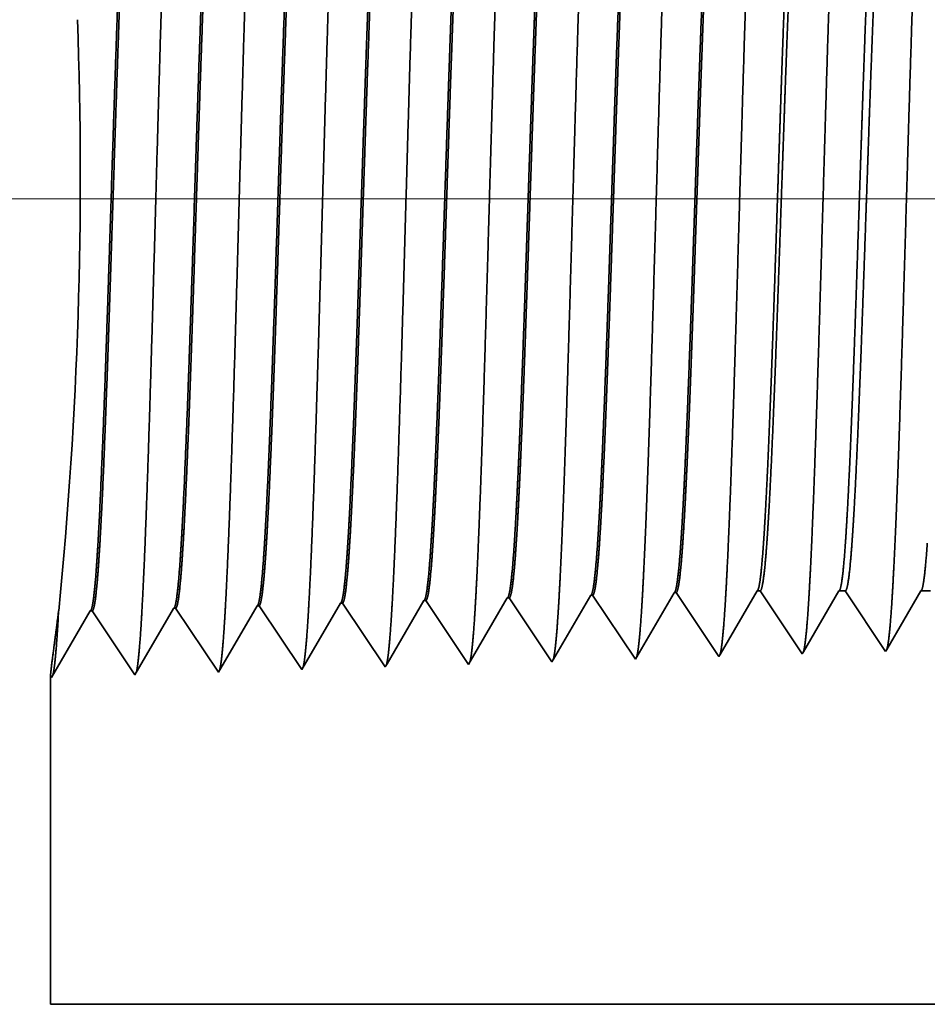
# Model space of a CAD drawing. Extents: x 0 to 10.8, y 0 to 8.2.
# Drawn here: x 1.8 to 2.2, y 1 to 1.5 of the extents above; entities that cross this region are included whole.
import ezdxf

# ---------------------------------------------------------------- set-up
doc = ezdxf.new("R2010")
doc.units = 0
doc.header["$MEASUREMENT"] = 0
doc.layers.get('0').update_dxf_attribs({"lineweight": 13})

# ---------------------------------------------------------------- blocks, each defined once
blk = doc.blocks.new('BLOCK19')
at = {"color": 7, "lineweight": 13, "ltscale": 0.03937}
blk.add_line((-0.016307, 0.94), (-4.093991, 0.94), dxfattribs=at)
blk = doc.blocks.new('BLOCK27')
at = {"color": 7, "lineweight": 5, "ltscale": 0.000226}
for p, q in [((-2.666943, 0.592525), (-2.662394, 0.600337)), ((-2.671493, 0.584714), (-2.666943, 0.592525)), ((-2.676043, 0.576902), (-2.671493, 0.584714)), ((-2.680593, 0.56909), (-2.676043, 0.576902)), ((-2.685143, 0.561278), (-2.680593, 0.56909)), ((-2.689693, 0.553466), (-2.685143, 0.561278)), ((-2.694243, 0.545655), (-2.689693, 0.553466))]:
    blk.add_line(p, q, dxfattribs=at)
at = {"color": 7, "lineweight": 5, "ltscale": 4.1e-05}
for p, q in [((-2.662394, 0.600337), (-2.660739, 0.600389)), ((-2.590965, 0.602569), (-2.58931, 0.602621)), ((-2.94811, 0.591409), (-2.946452, 0.59146)), ((-2.876681, 0.593641), (-2.875024, 0.593692)), ((-2.805251, 0.595873), (-2.803595, 0.595925)), ((-2.733822, 0.598105), (-2.732167, 0.598157)), ((-3.090967, 0.586944), (-3.089308, 0.586996)), ((-3.019538, 0.589176), (-3.017879, 0.589228))]:
    blk.add_line(p, q, dxfattribs=at)
at = {"color": 7, "lineweight": 5, "ltscale": 0.000235}
for p, q in [((-2.660739, 0.600389), (-2.655506, 0.592572)), ((-2.58931, 0.602621), (-2.584077, 0.594804)), ((-2.946452, 0.59146), (-2.94122, 0.583643)), ((-2.875024, 0.593692), (-2.869791, 0.585875)), ((-2.803595, 0.595925), (-2.798363, 0.588108)), ((-2.732167, 0.598157), (-2.726934, 0.59034)), ((-2.655506, 0.592572), (-2.650273, 0.584754)), ((-2.584077, 0.594804), (-2.578844, 0.586986)), ((-2.94122, 0.583643), (-2.935987, 0.575826)), ((-2.869791, 0.585875), (-2.864558, 0.578058)), ((-2.798363, 0.588108), (-2.79313, 0.58029)), ((-2.726934, 0.59034), (-2.721701, 0.582522)), ((-2.721701, 0.582522), (-2.716468, 0.574704)), ((-2.650273, 0.584754), (-2.64504, 0.576937)), ((-2.578844, 0.586986), (-2.573611, 0.579169)), ((-2.935987, 0.575826), (-2.930754, 0.568008)), ((-2.864558, 0.578058), (-2.859325, 0.57024)), ((-2.79313, 0.58029), (-2.787897, 0.572472)), ((-2.716468, 0.574704), (-2.711235, 0.566887)), ((-2.64504, 0.576937), (-2.639807, 0.569119)), ((-2.573611, 0.579169), (-2.568378, 0.571351)), ((-2.930754, 0.568008), (-2.925521, 0.560191)), ((-2.859325, 0.57024), (-2.854092, 0.562423)), ((-2.787897, 0.572472), (-2.782664, 0.564655)), ((-2.711235, 0.566887), (-2.706002, 0.559069)), ((-2.639807, 0.569119), (-2.634574, 0.561301)), ((-2.568378, 0.571351), (-2.563145, 0.563534)), ((-2.925521, 0.560191), (-2.920288, 0.552373)), ((-2.854092, 0.562423), (-2.848859, 0.554605)), ((-2.782664, 0.564655), (-2.777431, 0.556837)), ((-2.777431, 0.556837), (-2.772198, 0.54902)), ((-2.706002, 0.559069), (-2.700769, 0.551252)), ((-2.634574, 0.561301), (-2.629341, 0.553484)), ((-2.563145, 0.563534), (-2.557912, 0.555716)), ((-2.920288, 0.552373), (-2.915055, 0.544555)), ((-2.848859, 0.554605), (-2.843626, 0.546788)), ((-2.772198, 0.54902), (-2.766965, 0.541202)), ((-2.700769, 0.551252), (-2.695536, 0.543434)), ((-2.629341, 0.553484), (-2.624108, 0.545666)), ((-2.557912, 0.555716), (-2.552679, 0.547898)), ((-2.915055, 0.544555), (-2.909822, 0.536738)), ((-2.843626, 0.546788), (-2.838393, 0.53897))]:
    blk.add_line(p, q, dxfattribs=at)
at = {"color": 7, "lineweight": 5, "ltscale": 0.000227}
for p, q in [((-2.595532, 0.594727), (-2.590965, 0.602569)), ((-2.6001, 0.586885), (-2.595532, 0.594727)), ((-2.604667, 0.579043), (-2.6001, 0.586885)), ((-2.609235, 0.571201), (-2.604667, 0.579043)), ((-2.613802, 0.563359), (-2.609235, 0.571201)), ((-2.61837, 0.555517), (-2.613802, 0.563359)), ((-2.622937, 0.547675), (-2.61837, 0.555517))]:
    blk.add_line(p, q, dxfattribs=at)
at = {"color": 7, "lineweight": 5, "ltscale": 0.000225}
for p, q in [((-2.524486, 0.596303), (-2.519965, 0.604065)), ((-2.738351, 0.590331), (-2.733822, 0.598105)), ((-2.529007, 0.588542), (-2.524486, 0.596303)), ((-2.747407, 0.574781), (-2.742879, 0.582556)), ((-2.742879, 0.582556), (-2.738351, 0.590331)), ((-2.533528, 0.58078), (-2.529007, 0.588542)), ((-2.751935, 0.567007), (-2.747407, 0.574781)), ((-2.538048, 0.573018), (-2.533528, 0.58078)), ((-2.756463, 0.559232), (-2.751935, 0.567007)), ((-2.54709, 0.557495), (-2.542569, 0.565256)), ((-2.542569, 0.565256), (-2.538048, 0.573018)), ((-2.760992, 0.551458), (-2.756463, 0.559232)), ((-2.55161, 0.549733), (-2.54709, 0.557495)), ((-2.76552, 0.543683), (-2.760992, 0.551458))]:
    blk.add_line(p, q, dxfattribs=at)
at = {"color": 7, "lineweight": 5, "ltscale": 6.5e-05}
blk.add_line((-2.519965, 0.604065), (-2.517354, 0.604065), dxfattribs=at)
at = {"color": 7, "lineweight": 5, "ltscale": 0.00027}
for p, q in [((-2.517354, 0.604065), (-2.511337, 0.595076)), ((-2.511337, 0.595076), (-2.50532, 0.586087)), ((-2.50532, 0.586087), (-2.499302, 0.577098)), ((-2.499302, 0.577098), (-2.493285, 0.568109)), ((-2.493285, 0.568109), (-2.487268, 0.55912)), ((-2.487268, 0.55912), (-2.48125, 0.550131))]:
    blk.add_line(p, q, dxfattribs=at)
at = {"color": 7, "lineweight": 5, "ltscale": 0.000216}
for p, q in [((-2.454184, 0.596601), (-2.449836, 0.604065)), ((-2.458531, 0.589137), (-2.454184, 0.596601)), ((-2.462878, 0.581674), (-2.458531, 0.589137)), ((-2.471573, 0.566746), (-2.467226, 0.57421)), ((-2.467226, 0.57421), (-2.462878, 0.581674)), ((-2.47592, 0.559282), (-2.471573, 0.566746)), ((-2.480268, 0.551818), (-2.47592, 0.559282))]:
    blk.add_line(p, q, dxfattribs=at)
at = {"color": 7, "lineweight": 5, "ltscale": 0.000135}
blk.add_line((-2.449836, 0.604065), (-2.444432, 0.604065), dxfattribs=at)
at = {"color": 7, "lineweight": 5, "ltscale": 0.000259}
for p, q in [((-2.444432, 0.604065), (-2.438663, 0.595448)), ((-2.438663, 0.595448), (-2.432895, 0.586831)), ((-2.432895, 0.586831), (-2.427127, 0.578214)), ((-2.427127, 0.578214), (-2.421359, 0.569597)), ((-2.421359, 0.569597), (-2.41559, 0.56098)), ((-2.41559, 0.56098), (-2.409822, 0.552363))]:
    blk.add_line(p, q, dxfattribs=at)
at = {"color": 7, "lineweight": 5, "ltscale": 0.000207}
for p, q in [((-2.38388, 0.596902), (-2.379708, 0.604065)), ((-2.388052, 0.589739), (-2.38388, 0.596902)), ((-2.396396, 0.575414), (-2.392224, 0.582577)), ((-2.392224, 0.582577), (-2.388052, 0.589739)), ((-2.400568, 0.568251), (-2.396396, 0.575414)), ((-2.40474, 0.561088), (-2.400568, 0.568251)), ((-2.408912, 0.553925), (-2.40474, 0.561088))]:
    blk.add_line(p, q, dxfattribs=at)
at = {"color": 7, "lineweight": 5, "ltscale": 0.000205}
blk.add_line((-2.379708, 0.604065), (-2.371509, 0.604065), dxfattribs=at)
at = {"color": 7, "lineweight": 5, "ltscale": 0.001646}
for p, q in [((-2.98125, 0.534506), (-2.94811, 0.591409)), ((-2.909822, 0.536738), (-2.876681, 0.593641)), ((-3.124108, 0.530041), (-3.090967, 0.586944)), ((-3.089308, 0.586996), (-3.052679, 0.532274)), ((-3.052679, 0.532274), (-3.019538, 0.589176)), ((-3.017879, 0.589228), (-2.98125, 0.534506))]:
    blk.add_line(p, q, dxfattribs=at)
at = {"color": 7, "lineweight": 5, "ltscale": 0.000224}
for p, q in [((-2.809752, 0.588146), (-2.805251, 0.595873)), ((-2.814253, 0.580418), (-2.809752, 0.588146)), ((-2.818753, 0.572691), (-2.814253, 0.580418)), ((-2.823254, 0.564963), (-2.818753, 0.572691)), ((-2.832256, 0.549508), (-2.827755, 0.557236)), ((-2.827755, 0.557236), (-2.823254, 0.564963)), ((-2.836756, 0.541781), (-2.832256, 0.549508))]:
    blk.add_line(p, q, dxfattribs=at)
at = {"color": 7, "lineweight": 5, "ltscale": 5.3e-05}
blk.add_line((-2.552679, 0.547898), (-2.55161, 0.549733), dxfattribs=at)
at = {"color": 7, "lineweight": 5, "ltscale": 4.9e-05}
blk.add_line((-2.48125, 0.550131), (-2.480268, 0.551818), dxfattribs=at)
at = {"color": 7, "lineweight": 5, "ltscale": 4.5e-05}
blk.add_line((-2.409822, 0.552363), (-2.408912, 0.553925), dxfattribs=at)
at = {"color": 7, "lineweight": 5, "ltscale": 8.1e-05}
blk.add_line((-2.838393, 0.53897), (-2.836756, 0.541781), dxfattribs=at)
at = {"color": 7, "lineweight": 5, "ltscale": 7.2e-05}
blk.add_line((-2.766965, 0.541202), (-2.76552, 0.543683), dxfattribs=at)
at = {"color": 7, "lineweight": 5, "ltscale": 6.4e-05}
blk.add_line((-2.695536, 0.543434), (-2.694243, 0.545655), dxfattribs=at)
at = {"color": 7, "lineweight": 5, "ltscale": 5.8e-05}
blk.add_line((-2.624108, 0.545666), (-2.622937, 0.547675), dxfattribs=at)
at = {"color": 7, "lineweight": 5, "ltscale": 0.007034}
blk.add_line((-3.125, 0.25), (-3.125, 0.531375), dxfattribs=at)
at = {"color": 7, "lineweight": 5, "ltscale": 4e-05}
blk.add_line((-3.125, 0.531375), (-3.124108, 0.530041), dxfattribs=at)
at = {"color": 7, "lineweight": 5, "ltscale": 0.03937}
blk.add_line((-1, 0.25), (-3.125, 0.25), dxfattribs=at)

msp = doc.modelspace()

# ---------------------------------------------------------------- linework, layer by layer
at = {"color": 7, "lineweight": 35, "ltscale": 0.000851}
msp.add_line((1.98752, 1.17517), (2.00466, 1.20459), dxfattribs=at)
at = {"color": 7, "lineweight": 35, "ltscale": 2.2e-05}
for p, q in [((2.00555, 1.20462), (2.00466, 1.20459)), ((2.04417, 1.20582), (2.04327, 1.2058)), ((2.08278, 1.20703), (2.08189, 1.207)), ((1.85109, 1.19979), (1.85019, 1.19976)), ((1.8897, 1.201), (1.88881, 1.20097)), ((1.92832, 1.2022), (1.92742, 1.20218)), ((1.96694, 1.20341), (1.96604, 1.20338)), ((1.81247, 1.19858), (1.81157, 1.19856)), ((1.79318, 1.16851), (1.79366, 1.16779))]:
    msp.add_line(p, q, dxfattribs=at)
at = {"color": 7, "lineweight": 35, "ltscale": 0.00089}
for p, q in [((2.00555, 1.20462), (2.02535, 1.17503)), ((2.04417, 1.20582), (2.06397, 1.17624)), ((2.08278, 1.20703), (2.10259, 1.17745)), ((1.83228, 1.169), (1.85019, 1.19976)), ((1.85109, 1.19979), (1.87089, 1.17021)), ((1.87089, 1.17021), (1.88881, 1.20097)), ((1.8897, 1.201), (1.90951, 1.17141)), ((1.90951, 1.17141), (1.92742, 1.20218)), ((1.92832, 1.2022), (1.94812, 1.17262)), ((1.96694, 1.20341), (1.98674, 1.17383)), ((1.79366, 1.16779), (1.81157, 1.19856)), ((1.81247, 1.19858), (1.83228, 1.169))]:
    msp.add_line(p, q, dxfattribs=at)
at = {"color": 7, "lineweight": 35, "ltscale": 0.000855}
msp.add_line((2.02605, 1.17623), (2.04327, 1.2058), dxfattribs=at)
at = {"color": 7, "lineweight": 35, "ltscale": 0.000859}
msp.add_line((2.0646, 1.17733), (2.08189, 1.207), dxfattribs=at)
at = {"color": 7, "lineweight": 35, "ltscale": 0.00085}
msp.add_line((2.10317, 1.17844), (2.12027, 1.20781), dxfattribs=at)
at = {"color": 7, "lineweight": 35, "ltscale": 3.5e-05}
for p, q in [((2.12027, 1.20781), (2.12168, 1.20781)), ((2.02535, 1.17503), (2.02605, 1.17623))]:
    msp.add_line(p, q, dxfattribs=at)
at = {"color": 7, "lineweight": 35, "ltscale": 0.000877}
msp.add_line((2.12168, 1.20781), (2.1412, 1.17865), dxfattribs=at)
at = {"color": 7, "lineweight": 35, "ltscale": 0.000817}
msp.add_line((2.14174, 1.17957), (2.15819, 1.20781), dxfattribs=at)
at = {"color": 7, "lineweight": 35, "ltscale": 7.3e-05}
msp.add_line((2.15819, 1.20781), (2.16111, 1.20781), dxfattribs=at)
at = {"color": 7, "lineweight": 35, "ltscale": 0.000841}
msp.add_line((2.16111, 1.20781), (2.17982, 1.17986), dxfattribs=at)
at = {"color": 7, "lineweight": 35, "ltscale": 0.000784}
msp.add_line((2.18031, 1.1807), (2.1961, 1.20781), dxfattribs=at)
at = {"color": 7, "lineweight": 35, "ltscale": 0.000111}
msp.add_line((2.1961, 1.20781), (2.20053, 1.20781), dxfattribs=at)
at = {"color": 7, "lineweight": 35, "ltscale": 0.000846}
msp.add_line((1.94901, 1.17414), (1.96604, 1.20338), dxfattribs=at)
at = {"color": 7, "lineweight": 35, "ltscale": 8.5e-05}
msp.add_line((1.79694, 1.19869), (1.79651, 1.1953), dxfattribs=at)
at = {"color": 7, "lineweight": 35, "ltscale": 9.2e-05}
msp.add_line((1.79673, 1.19501), (1.79694, 1.19869), dxfattribs=at)
at = {"color": 7, "lineweight": 35, "ltscale": 3.1e-05}
msp.add_line((2.06397, 1.17624), (2.0646, 1.17733), dxfattribs=at)
at = {"color": 7, "lineweight": 35, "ltscale": 2.9e-05}
msp.add_line((2.10259, 1.17745), (2.10317, 1.17844), dxfattribs=at)
at = {"color": 7, "lineweight": 35, "ltscale": 2.6e-05}
msp.add_line((2.1412, 1.17865), (2.14174, 1.17957), dxfattribs=at)
at = {"color": 7, "lineweight": 35, "ltscale": 2.4e-05}
msp.add_line((2.17982, 1.17986), (2.18031, 1.1807), dxfattribs=at)
at = {"color": 7, "lineweight": 35, "ltscale": 4.4e-05}
msp.add_line((1.94812, 1.17262), (1.94901, 1.17414), dxfattribs=at)
at = {"color": 7, "lineweight": 35, "ltscale": 3.9e-05}
msp.add_line((1.98674, 1.17383), (1.98752, 1.17517), dxfattribs=at)
at = {"color": 7, "lineweight": 35, "ltscale": 0.003803}
msp.add_line((1.79318, 1.16851), (1.79318, 1.01639), dxfattribs=at)
at = {"color": 7, "lineweight": 35, "ltscale": 0.03937}
msp.add_line((1.79318, 1.01639), (2.94201, 1.01639), dxfattribs=at)
for points in [[(1.79696, 1.19869, 0.033833), (1.80566, 1.47238)], [(2.00466, 1.20459, 0.242784), (2.005, 1.20489)], [(2.04327, 1.20579, 0.242783), (2.04361, 1.2061)], [(2.08189, 1.207, 0.242825), (2.08223, 1.20731)], [(2.12027, 1.20781, 0.25127), (2.12061, 1.20811)], [(2.15819, 1.20781, 0.251271), (2.15853, 1.20811)], [(2.1961, 1.20781, 0.251364), (2.19644, 1.20811)], [(1.85019, 1.19976, 0.24343), (1.85052, 1.20006)], [(1.88881, 1.20097, 0.243574), (1.88914, 1.20127)], [(1.92742, 1.20217, 0.243668), (1.92776, 1.20247)], [(1.96604, 1.20338, 0.242833), (1.96638, 1.20368)], [(1.81158, 1.19855, 0.243292), (1.8119, 1.19885)]]:
    msp.add_lwpolyline(points, format="xyb", dxfattribs=at)
for points, knots in [([(1.83535, 1.19607), (1.83678, 1.22073), (1.83805, 1.25577), (1.83922, 1.29338), (1.84136, 1.36848), (1.84346, 1.44484), (1.84448, 1.48009), (1.8461, 1.53208), (1.84796, 1.57367), (1.84862, 1.58603), (1.8495, 1.59858), (1.85043, 1.60559), (1.85063, 1.60684), (1.85084, 1.6078), (1.85105, 1.60844)], [0, 0, 0, 0, 0, 0, 12.66346, 12.66346, 12.66346, 24.386566, 24.386566, 24.386566, 30.203842, 30.203842, 30.203842, 31.844183, 31.844183, 31.844183, 31.844183, 31.844183, 31.844183]), ([(1.87396, 1.19713), (1.8754, 1.22172), (1.87668, 1.25668), (1.87785, 1.29419), (1.87999, 1.36899), (1.88209, 1.445), (1.88311, 1.48003), (1.88473, 1.5317), (1.88659, 1.57297), (1.88725, 1.58524), (1.88813, 1.59758), (1.88905, 1.60446), (1.88926, 1.60568), (1.88946, 1.6066), (1.88966, 1.60723)], [0, 0, 0, 0, 0, 0, 12.623898, 12.623898, 12.623898, 24.275414, 24.275414, 24.275414, 30.062, 30.062, 30.062, 31.65629, 31.65629, 31.65629, 31.65629, 31.65629, 31.65629]), ([(1.91258, 1.19819), (1.91402, 1.22271), (1.9153, 1.2576), (1.91647, 1.29501), (1.91861, 1.3695), (1.92072, 1.44516), (1.92174, 1.47997), (1.92336, 1.53132), (1.92522, 1.57227), (1.92588, 1.58444), (1.92676, 1.5966), (1.92768, 1.60333), (1.92788, 1.60451), (1.92808, 1.6054), (1.92827, 1.60602)], [0, 0, 0, 0, 0, 0, 12.584305, 12.584305, 12.584305, 24.164243, 24.164243, 24.164243, 29.920079, 29.920079, 29.920079, 31.470485, 31.470485, 31.470485, 31.470485, 31.470485, 31.470485]), ([(1.9512, 1.19925), (1.95264, 1.2237), (1.95392, 1.25852), (1.9551, 1.29582), (1.95724, 1.37), (1.95935, 1.44533), (1.96037, 1.47992), (1.96199, 1.53094), (1.96386, 1.57157), (1.96451, 1.58364), (1.96539, 1.59561), (1.96631, 1.60221), (1.9665, 1.60334), (1.96669, 1.60421), (1.96689, 1.60481)], [0, 0, 0, 0, 0, 0, 12.54462, 12.54462, 12.54462, 24.052898, 24.052898, 24.052898, 29.777979, 29.777979, 29.777979, 31.284582, 31.284582, 31.284582, 31.284582, 31.284582, 31.284582]), ([(1.98981, 1.2003), (1.99086, 1.21801), (1.99183, 1.24118), (1.99273, 1.26681), (1.99478, 1.33122), (1.99669, 1.40004), (1.99779, 1.43924), (1.99955, 1.49918), (2.00153, 1.55055), (2.00226, 1.56693), (2.00333, 1.58623), (2.00449, 1.59803), (2.00482, 1.60068), (2.00516, 1.60255), (2.0055, 1.6036)], [0, 0, 0, 0, 0, 0, 9.081335, 9.081335, 9.081335, 21.825478, 21.825478, 21.825478, 28.485025, 28.485025, 28.485025, 31.112897, 31.112897, 31.112897, 31.112897, 31.112897, 31.112897]), ([(2.02843, 1.20136), (2.02948, 1.21903), (2.03045, 1.24218), (2.03136, 1.26777), (2.03341, 1.33194), (2.03532, 1.40047), (2.03642, 1.43943), (2.03818, 1.499), (2.04016, 1.55002), (2.04089, 1.56627), (2.04196, 1.58532), (2.04311, 1.59694), (2.04344, 1.59952), (2.04378, 1.60135), (2.04412, 1.60238)], [0, 0, 0, 0, 0, 0, 9.060385, 9.060385, 9.060385, 21.729005, 21.729005, 21.729005, 28.349367, 28.349367, 28.349367, 30.927443, 30.927443, 30.927443, 30.927443, 30.927443, 30.927443]), ([(2.06704, 1.20242), (2.0681, 1.22006), (2.06908, 1.24318), (2.06998, 1.26873), (2.07203, 1.33267), (2.07395, 1.40091), (2.07505, 1.43962), (2.07681, 1.49883), (2.0788, 1.54948), (2.07952, 1.56561), (2.08059, 1.58442), (2.08174, 1.59584), (2.08207, 1.59837), (2.0824, 1.60015), (2.08273, 1.60117)], [0, 0, 0, 0, 0, 0, 9.039376, 9.039376, 9.039376, 21.632404, 21.632404, 21.632404, 28.213548, 28.213548, 28.213548, 30.74196, 30.74196, 30.74196, 30.74196, 30.74196, 30.74196]), ([(2.10566, 1.20348), (2.10672, 1.22108), (2.1077, 1.24417), (2.10861, 1.26969), (2.11066, 1.33339), (2.11258, 1.40134), (2.11368, 1.43981), (2.11544, 1.49866), (2.11743, 1.54894), (2.11816, 1.56496), (2.11922, 1.58351), (2.12037, 1.59475), (2.12069, 1.59721), (2.12101, 1.59896), (2.12134, 1.59996)], [0, 0, 0, 0, 0, 0, 9.018279, 9.018279, 9.018279, 21.535638, 21.535638, 21.535638, 28.077538, 28.077538, 28.077538, 30.55643, 30.55643, 30.55643, 30.55643, 30.55643, 30.55643]), ([(2.14428, 1.20454), (2.14534, 1.22211), (2.14632, 1.24517), (2.14723, 1.27065), (2.14929, 1.33411), (2.15121, 1.40177), (2.15231, 1.44), (2.15407, 1.49848), (2.15606, 1.5484), (2.15679, 1.56429), (2.15785, 1.5826), (2.15899, 1.59366), (2.15931, 1.59605), (2.15963, 1.59776), (2.15996, 1.59875)], [0, 0, 0, 0, 0, 0, 8.99716, 8.99716, 8.99716, 21.438828, 21.438828, 21.438828, 27.941444, 27.941444, 27.941444, 30.370918, 30.370918, 30.370918, 30.370918, 30.370918, 30.370918]), ([(2.18289, 1.2056), (2.18396, 1.22313), (2.18495, 1.24616), (2.18586, 1.27161), (2.18792, 1.33483), (2.18984, 1.4022), (2.19094, 1.44018), (2.1927, 1.49831), (2.19469, 1.54786), (2.19542, 1.56363), (2.19648, 1.5817), (2.19762, 1.59256), (2.19793, 1.5949), (2.19825, 1.59657), (2.19857, 1.59754)], [0, 0, 0, 0, 0, 0, 8.975994, 8.975994, 8.975994, 21.34191, 21.34191, 21.34191, 27.805206, 27.805206, 27.805206, 30.18539, 30.18539, 30.18539, 30.18539, 30.18539, 30.18539]), ([(1.83088, 1.57969), (1.83033, 1.57971), (1.82977, 1.57779), (1.82922, 1.57393), (1.82768, 1.55795), (1.82622, 1.53016), (1.8253, 1.50831), (1.82321, 1.45235), (1.82122, 1.38923), (1.82004, 1.3517), (1.81832, 1.2994), (1.81649, 1.25566), (1.81589, 1.24271), (1.81528, 1.23136), (1.81465, 1.22201)], [0, 0, 0, 0, 0, 0, 6.134011, 6.134011, 6.134011, 17.347196, 17.347196, 17.347196, 32.694831, 32.694831, 32.694831, 39.982822, 39.982822, 39.982822, 39.982822, 39.982822, 39.982822]), ([(1.83148, 1.57945), (1.83093, 1.57863), (1.83038, 1.57594), (1.82984, 1.57139), (1.8286, 1.55693), (1.82741, 1.53498), (1.82673, 1.52027), (1.82459, 1.46765), (1.82257, 1.40407), (1.82115, 1.35795), (1.81924, 1.2989), (1.8172, 1.2516), (1.81666, 1.24034), (1.81611, 1.2304), (1.81554, 1.22204)], [0, 0, 0, 0, 0, 0, 6.019107, 6.019107, 6.019107, 14.092751, 14.092751, 14.092751, 32.717739, 32.717739, 32.717739, 39.211874, 39.211874, 39.211874, 39.211874, 39.211874, 39.211874]), ([(1.8695, 1.57849), (1.86894, 1.5785), (1.86839, 1.57658), (1.86783, 1.57272), (1.86628, 1.55673), (1.86482, 1.52894), (1.8639, 1.50706), (1.8618, 1.45121), (1.8598, 1.3883), (1.85862, 1.35083), (1.8569, 1.29911), (1.85508, 1.25597), (1.85449, 1.24332), (1.85388, 1.23223), (1.85326, 1.22306)], [0, 0, 0, 0, 0, 0, 6.13559, 6.13559, 6.13559, 17.359492, 17.359492, 17.359492, 32.661912, 32.661912, 32.661912, 39.823713, 39.823713, 39.823713, 39.823713, 39.823713, 39.823713]), ([(1.87009, 1.57824), (1.86954, 1.57742), (1.86899, 1.57473), (1.86845, 1.57017), (1.8672, 1.5557), (1.86601, 1.53374), (1.86533, 1.51903), (1.86407, 1.48814), (1.86285, 1.45349), (1.86226, 1.43611), (1.86084, 1.39277), (1.85943, 1.34891), (1.85858, 1.32306), (1.85722, 1.2847), (1.85579, 1.25207), (1.85526, 1.24105), (1.85472, 1.23131), (1.85416, 1.2231)], [0, 0, 0, 0, 0, 0, 6.020888, 6.020888, 6.020888, 14.10162, 14.10162, 14.10162, 21.702954, 21.702954, 21.702954, 32.740437, 32.740437, 32.740437, 39.13357, 39.13357, 39.13357, 39.13357, 39.13357, 39.13357]), ([(1.90812, 1.57728), (1.90756, 1.5773), (1.907, 1.57537), (1.90644, 1.57151), (1.90489, 1.55552), (1.90342, 1.52771), (1.90249, 1.50581), (1.90094, 1.46467), (1.89945, 1.41972), (1.89881, 1.40009), (1.89728, 1.35275), (1.89572, 1.30691), (1.89479, 1.28137), (1.89364, 1.25417), (1.89244, 1.23299), (1.89226, 1.22986), (1.89207, 1.2269), (1.89188, 1.22412)], [0, 0, 0, 0, 0, 0, 6.137321, 6.137321, 6.137321, 17.372311, 17.372311, 17.372311, 25.696207, 25.696207, 25.696207, 37.585023, 37.585023, 37.585023, 39.76341, 39.76341, 39.76341, 39.76341, 39.76341, 39.76341]), ([(1.90871, 1.57703), (1.90816, 1.57621), (1.90761, 1.57351), (1.90706, 1.56895), (1.90581, 1.55448), (1.90461, 1.53251), (1.90393, 1.51778), (1.90266, 1.48691), (1.90144, 1.4523), (1.90085, 1.43496), (1.89943, 1.39183), (1.89802, 1.34821), (1.89716, 1.32257), (1.89581, 1.2847), (1.89439, 1.25253), (1.89386, 1.24175), (1.89332, 1.23221), (1.89278, 1.22416)], [0, 0, 0, 0, 0, 0, 6.022752, 6.022752, 6.022752, 14.110841, 14.110841, 14.110841, 21.705298, 21.705298, 21.705298, 32.69645, 32.69645, 32.69645, 38.987963, 38.987963, 38.987963, 38.987963, 38.987963, 38.987963]), ([(1.94673, 1.57607), (1.94617, 1.57609), (1.94561, 1.57417), (1.94505, 1.5703), (1.94349, 1.5543), (1.94202, 1.52648), (1.94109, 1.50456), (1.93953, 1.46343), (1.93803, 1.41854), (1.93739, 1.39892), (1.93585, 1.35186), (1.9343, 1.30637), (1.93336, 1.28111), (1.93223, 1.25439), (1.93104, 1.23363), (1.93086, 1.23066), (1.93068, 1.22784), (1.9305, 1.22518)], [0, 0, 0, 0, 0, 0, 6.139149, 6.139149, 6.139149, 17.385586, 17.385586, 17.385586, 25.704435, 25.704435, 25.704435, 37.526491, 37.526491, 37.526491, 39.613946, 39.613946, 39.613946, 39.613946, 39.613946, 39.613946]), ([(1.94732, 1.57582), (1.94677, 1.575), (1.94622, 1.5723), (1.94567, 1.56773), (1.94441, 1.55325), (1.94321, 1.53127), (1.94253, 1.51654), (1.94125, 1.48568), (1.94003, 1.45111), (1.93944, 1.43381), (1.93802, 1.39087), (1.9366, 1.3475), (1.93575, 1.32209), (1.9344, 1.28471), (1.93298, 1.253), (1.93246, 1.24246), (1.93193, 1.23312), (1.93139, 1.22522)], [0, 0, 0, 0, 0, 0, 6.024789, 6.024789, 6.024789, 14.120523, 14.120523, 14.120523, 21.708391, 21.708391, 21.708391, 32.655709, 32.655709, 32.655709, 38.846003, 38.846003, 38.846003, 38.846003, 38.846003, 38.846003]), ([(1.98535, 1.57487), (1.98479, 1.57488), (1.98422, 1.57296), (1.98366, 1.56909), (1.9821, 1.55309), (1.98062, 1.52526), (1.97968, 1.50331), (1.97812, 1.4622), (1.97661, 1.41736), (1.97597, 1.39776), (1.97428, 1.34638), (1.97257, 1.29698), (1.97146, 1.26811), (1.97031, 1.24365), (1.96911, 1.22624)], [0, 0, 0, 0, 0, 0, 6.141141, 6.141141, 6.141141, 17.399419, 17.399419, 17.399419, 25.715031, 25.715031, 25.715031, 39.440687, 39.440687, 39.440687, 39.440687, 39.440687, 39.440687]), ([(1.98593, 1.57461), (1.98538, 1.57379), (1.98483, 1.57108), (1.98428, 1.56652), (1.98329, 1.55515), (1.98233, 1.53917), (1.98191, 1.53123), (1.98094, 1.51104), (1.97999, 1.48757), (1.97949, 1.47412), (1.97868, 1.45159), (1.97789, 1.42857), (1.97759, 1.41965), (1.97697, 1.40083), (1.97634, 1.38186), (1.97603, 1.37236), (1.9754, 1.35361), (1.97477, 1.33525), (1.97445, 1.32596), (1.97356, 1.30089), (1.97262, 1.27672), (1.97199, 1.26187), (1.97121, 1.24587), (1.97044, 1.23287), (1.9703, 1.23057), (1.97015, 1.22837), (1.97001, 1.22628)], [0, 0, 0, 0, 0, 0, 6.02691, 6.02691, 6.02691, 11.085329, 11.085329, 11.085329, 17.187871, 17.187871, 17.187871, 21.234568, 21.234568, 21.234568, 25.303575, 25.303575, 25.303575, 29.319686, 29.319686, 29.319686, 36.583488, 36.583488, 36.583488, 38.22821, 38.22821, 38.22821, 38.22821, 38.22821, 38.22821]), ([(2.02396, 1.57366), (2.0234, 1.57368), (2.02284, 1.57175), (2.02228, 1.56789), (2.02127, 1.55762), (2.0203, 1.5425), (2.01988, 1.5351), (2.01894, 1.5165), (2.01801, 1.49447), (2.01753, 1.48195), (2.01671, 1.45995), (2.01593, 1.43745), (2.01566, 1.42962), (2.01501, 1.41046), (2.01436, 1.39103), (2.01404, 1.3814), (2.0134, 1.36193), (2.01274, 1.34279), (2.01247, 1.33471), (2.01154, 1.30853), (2.01057, 1.28317), (2.00992, 1.26749), (2.00909, 1.24983), (2.00826, 1.23553), (2.00809, 1.23263), (2.00791, 1.22989), (2.00773, 1.2273)], [0, 0, 0, 0, 0, 0, 6.143234, 6.143234, 6.143234, 11.160599, 11.160599, 11.160599, 16.963785, 16.963785, 16.963785, 21.189548, 21.189548, 21.189548, 25.324093, 25.324093, 25.324093, 29.584188, 29.584188, 29.584188, 37.08508, 37.08508, 37.08508, 39.129325, 39.129325, 39.129325, 39.129325, 39.129325, 39.129325]), ([(2.02455, 1.57341), (2.02399, 1.57258), (2.02344, 1.56987), (2.02289, 1.5653), (2.02189, 1.55393), (2.02093, 1.53795), (2.02051, 1.53), (2.01954, 1.50978), (2.01858, 1.48628), (2.01807, 1.4728), (2.01726, 1.45034), (2.01648, 1.4274), (2.01617, 1.41833), (2.01555, 1.39967), (2.01492, 1.38087), (2.01461, 1.37144), (2.01398, 1.35288), (2.01336, 1.33472), (2.01303, 1.32529), (2.01214, 1.30048), (2.0112, 1.27661), (2.01057, 1.26195), (2.0098, 1.2463), (2.00904, 1.23358), (2.0089, 1.23141), (2.00876, 1.22933), (2.00863, 1.22734)], [0, 0, 0, 0, 0, 0, 6.029191, 6.029191, 6.029191, 11.087743, 11.087743, 11.087743, 17.211688, 17.211688, 17.211688, 21.22181, 21.22181, 21.22181, 25.274268, 25.274268, 25.274268, 29.247752, 29.247752, 29.247752, 36.470067, 36.470067, 36.470067, 38.037128, 38.037128, 38.037128, 38.037128, 38.037128, 38.037128]), ([(2.06258, 1.57245), (2.06201, 1.57247), (2.06145, 1.57054), (2.06089, 1.56668), (2.05988, 1.55642), (2.0589, 1.5413), (2.05848, 1.5339), (2.05754, 1.51527), (2.05661, 1.49322), (2.05612, 1.48069), (2.0553, 1.45872), (2.05451, 1.43627), (2.05424, 1.4285), (2.0536, 1.40945), (2.05295, 1.39013), (2.05263, 1.38056), (2.05198, 1.36124), (2.05133, 1.34227), (2.05105, 1.33418), (2.05013, 1.30824), (2.04916, 1.28312), (2.04851, 1.26762), (2.04769, 1.25029), (2.04686, 1.23628), (2.04669, 1.23349), (2.04652, 1.23085), (2.04635, 1.22836)], [0, 0, 0, 0, 0, 0, 6.145478, 6.145478, 6.145478, 11.164844, 11.164844, 11.164844, 16.981473, 16.981473, 16.981473, 21.194055, 21.194055, 21.194055, 25.312632, 25.312632, 25.312632, 29.545825, 29.545825, 29.545825, 37.004526, 37.004526, 37.004526, 38.980494, 38.980494, 38.980494, 38.980494, 38.980494, 38.980494]), ([(2.06316, 1.5722), (2.0626, 1.57137), (2.06205, 1.56866), (2.06149, 1.56408), (2.0605, 1.55271), (2.05953, 1.53673), (2.05911, 1.52878), (2.05813, 1.50852), (2.05717, 1.48498), (2.05666, 1.47146), (2.05585, 1.44906), (2.05506, 1.42617), (2.05475, 1.41704), (2.05413, 1.39852), (2.0535, 1.37987), (2.05319, 1.3705), (2.05257, 1.35214), (2.05194, 1.33418), (2.05161, 1.32461), (2.05059, 1.29671), (2.04952, 1.27003), (2.04876, 1.25326), (2.04801, 1.2394), (2.04724, 1.2284)], [0, 0, 0, 0, 0, 0, 6.031632, 6.031632, 6.031632, 11.090408, 11.090408, 11.090408, 17.237193, 17.237193, 17.237193, 21.219078, 21.219078, 21.219078, 25.255032, 25.255032, 25.255032, 29.186382, 29.186382, 29.186382, 37.892164, 37.892164, 37.892164, 37.892164, 37.892164, 37.892164]), ([(2.1012, 1.57125), (2.10063, 1.57126), (2.10006, 1.56934), (2.0995, 1.56547), (2.09848, 1.55521), (2.09751, 1.54009), (2.09709, 1.5327), (2.09614, 1.51405), (2.0952, 1.49197), (2.09471, 1.47942), (2.09389, 1.4575), (2.0931, 1.4351), (2.09283, 1.42737), (2.09218, 1.40842), (2.09154, 1.38922), (2.09122, 1.37972), (2.09057, 1.36056), (2.08992, 1.34175), (2.08963, 1.33362), (2.08871, 1.30793), (2.08775, 1.28306), (2.0871, 1.26774), (2.08628, 1.25076), (2.08546, 1.23702), (2.0853, 1.23434), (2.08513, 1.23181), (2.08496, 1.22942)], [0, 0, 0, 0, 0, 0, 6.14788, 6.14788, 6.14788, 11.16931, 11.16931, 11.16931, 17.000593, 17.000593, 17.000593, 21.196581, 21.196581, 21.196581, 25.299251, 25.299251, 25.299251, 29.502408, 29.502408, 29.502408, 36.919172, 36.919172, 36.919172, 38.82569, 38.82569, 38.82569, 38.82569, 38.82569, 38.82569]), ([(2.10178, 1.57099), (2.10122, 1.57015), (2.10066, 1.56744), (2.1001, 1.56287), (2.0991, 1.5515), (2.09814, 1.53552), (2.09771, 1.52755), (2.09672, 1.50725), (2.09576, 1.48367), (2.09525, 1.47012), (2.09443, 1.44782), (2.09364, 1.42502), (2.09333, 1.41567), (2.0927, 1.39732), (2.09208, 1.37886), (2.09177, 1.36956), (2.09115, 1.3514), (2.09053, 1.33363), (2.09018, 1.32393), (2.08918, 1.29649), (2.08811, 1.27028), (2.08736, 1.25386), (2.08662, 1.24027), (2.08586, 1.22946)], [0, 0, 0, 0, 0, 0, 6.03421, 6.03421, 6.03421, 11.093178, 11.093178, 11.093178, 17.263615, 17.263615, 17.263615, 21.201012, 21.201012, 21.201012, 25.220384, 25.220384, 25.220384, 29.110663, 29.110663, 29.110663, 37.693363, 37.693363, 37.693363, 37.693363, 37.693363, 37.693363]), ([(2.13277, 1.4765), (2.13239, 1.46645), (2.13201, 1.45607), (2.13163, 1.44514), (2.13109, 1.42939), (2.13055, 1.41326), (2.13036, 1.40773), (2.13008, 1.39931), (2.1298, 1.3908), (2.1297, 1.38792), (2.12876, 1.3597), (2.12783, 1.33164), (2.12698, 1.30744), (2.12574, 1.27549), (2.12444, 1.24909), (2.12406, 1.24203), (2.12368, 1.23565), (2.12329, 1.23003)], [0, 0, 0, 0, 0, 0, 4.620214, 4.620214, 4.620214, 6.990677, 6.990677, 6.990677, 8.194246, 8.194246, 8.194246, 18.813875, 18.813875, 18.813875, 23.094004, 23.094004, 23.094004, 23.094004, 23.094004, 23.094004]), ([(2.13468, 1.4765), (2.13428, 1.46646), (2.13389, 1.4561), (2.13349, 1.44513), (2.13293, 1.42941), (2.13237, 1.41329), (2.13218, 1.40777), (2.13188, 1.39935), (2.13159, 1.39084), (2.13149, 1.38797), (2.13052, 1.35975), (2.12954, 1.3317), (2.12866, 1.30751), (2.12737, 1.27555), (2.12602, 1.24914), (2.12563, 1.24208), (2.12523, 1.23569), (2.12482, 1.23007)], [0, 0, 0, 0, 0, 0, 4.604206, 4.604206, 4.604206, 6.968459, 6.968459, 6.968459, 8.169147, 8.169147, 8.169147, 18.763282, 18.763282, 18.763282, 23.031333, 23.031333, 23.031333, 23.031333, 23.031333, 23.031333]), ([(2.17068, 1.4765), (2.1703, 1.46644), (2.16993, 1.45606), (2.16954, 1.44515), (2.169, 1.42939), (2.16846, 1.41325), (2.16827, 1.40772), (2.16799, 1.3993), (2.16771, 1.39079), (2.16762, 1.38791), (2.16668, 1.35969), (2.16574, 1.33164), (2.16489, 1.30744), (2.16366, 1.27549), (2.16236, 1.24908), (2.16198, 1.24203), (2.16159, 1.23565), (2.1612, 1.23003)], [0, 0, 0, 0, 0, 0, 4.611424, 4.611424, 4.611424, 6.976395, 6.976395, 6.976395, 8.17715, 8.17715, 8.17715, 18.770941, 18.770941, 18.770941, 23.038375, 23.038375, 23.038375, 23.038375, 23.038375, 23.038375]), ([(2.1741, 1.4765), (2.17371, 1.46645), (2.17332, 1.45609), (2.17292, 1.44514), (2.17235, 1.42941), (2.17179, 1.41329), (2.1716, 1.40776), (2.17131, 1.39934), (2.17101, 1.39084), (2.17091, 1.38797), (2.16994, 1.35975), (2.16896, 1.3317), (2.16808, 1.30751), (2.1668, 1.27556), (2.16545, 1.24914), (2.16505, 1.24208), (2.16465, 1.2357), (2.16425, 1.23007)], [0, 0, 0, 0, 0, 0, 4.595388, 4.595388, 4.595388, 6.954109, 6.954109, 6.954109, 8.151977, 8.151977, 8.151977, 18.720292, 18.720292, 18.720292, 22.97566, 22.97566, 22.97566, 22.97566, 22.97566, 22.97566]), ([(2.14162, 1.17916), (2.14206, 1.18019), (2.14249, 1.18255), (2.14292, 1.18617), (2.14345, 1.19211), (2.14396, 1.19946), (2.14406, 1.2011), (2.14417, 1.20279), (2.14428, 1.20454)], [0, 0, 0, 0, 0, 0, 3.285269, 3.285269, 3.285269, 4.180928, 4.180928, 4.180928, 4.180928, 4.180928, 4.180928]), ([(2.18044, 1.18093), (2.1809, 1.18251), (2.18135, 1.18553), (2.18179, 1.18987), (2.18227, 1.19595), (2.18274, 1.20314), (2.18279, 1.20395), (2.18284, 1.20477), (2.18289, 1.2056)], [0, 0, 0, 0, 0, 0, 3.433378, 3.433378, 3.433378, 3.859065, 3.859065, 3.859065, 3.859065, 3.859065, 3.859065]), ([(1.94871, 1.17364), (1.94918, 1.17522), (1.94963, 1.17831), (1.95008, 1.18282), (1.95057, 1.18916), (1.95104, 1.19668), (1.95109, 1.19752), (1.95114, 1.19838), (1.9512, 1.19925)], [0, 0, 0, 0, 0, 0, 3.596687, 3.596687, 3.596687, 4.042628, 4.042628, 4.042628, 4.042628, 4.042628, 4.042628]), ([(1.98733, 1.17485), (1.9878, 1.17643), (1.98825, 1.17951), (1.9887, 1.18399), (1.98919, 1.19029), (1.98966, 1.19775), (1.98971, 1.19859), (1.98976, 1.19944), (1.98981, 1.2003)], [0, 0, 0, 0, 0, 0, 3.570981, 3.570981, 3.570981, 4.013742, 4.013742, 4.013742, 4.013742, 4.013742, 4.013742]), ([(2.02595, 1.17606), (2.02641, 1.17764), (2.02687, 1.1807), (2.02732, 1.18516), (2.0278, 1.19142), (2.02827, 1.19883), (2.02833, 1.19966), (2.02838, 1.20051), (2.02843, 1.20136)], [0, 0, 0, 0, 0, 0, 3.5453, 3.5453, 3.5453, 3.984886, 3.984886, 3.984886, 3.984886, 3.984886, 3.984886]), ([(2.06457, 1.17727), (2.06503, 1.17885), (2.06549, 1.1819), (2.06594, 1.18633), (2.06642, 1.19255), (2.06689, 1.19991), (2.06694, 1.20073), (2.06699, 1.20157), (2.06704, 1.20242)], [0, 0, 0, 0, 0, 0, 3.519604, 3.519604, 3.519604, 3.956011, 3.956011, 3.956011, 3.956011, 3.956011, 3.956011]), ([(2.10317, 1.1784), (2.10363, 1.17993), (2.10409, 1.18295), (2.10454, 1.18736), (2.10503, 1.19358), (2.10551, 1.20096), (2.10556, 1.20179), (2.10561, 1.20263), (2.10566, 1.20348)], [0, 0, 0, 0, 0, 0, 3.526876, 3.526876, 3.526876, 3.96438, 3.96438, 3.96438, 3.96438, 3.96438, 3.96438]), ([(1.79424, 1.16879), (1.7947, 1.17038), (1.79516, 1.17353), (1.79561, 1.17815), (1.7961, 1.18466), (1.79658, 1.19237), (1.79663, 1.19324), (1.79668, 1.19412), (1.79673, 1.19501)], [0, 0, 0, 0, 0, 0, 3.699497, 3.699497, 3.699497, 4.158149, 4.158149, 4.158149, 4.158149, 4.158149, 4.158149]), ([(1.83286, 1.17), (1.83332, 1.17159), (1.83378, 1.17473), (1.83423, 1.17932), (1.83472, 1.18578), (1.83519, 1.19345), (1.83524, 1.19431), (1.8353, 1.19518), (1.83535, 1.19607)], [0, 0, 0, 0, 0, 0, 3.673762, 3.673762, 3.673762, 4.129232, 4.129232, 4.129232, 4.129232, 4.129232, 4.129232]), ([(1.87147, 1.17121), (1.87194, 1.1728), (1.8724, 1.17592), (1.87285, 1.18049), (1.87334, 1.18691), (1.87381, 1.19452), (1.87386, 1.19538), (1.87391, 1.19625), (1.87396, 1.19713)], [0, 0, 0, 0, 0, 0, 3.648066, 3.648066, 3.648066, 4.100359, 4.100359, 4.100359, 4.100359, 4.100359, 4.100359]), ([(1.91009, 1.17242), (1.91056, 1.17401), (1.91102, 1.17712), (1.91147, 1.18166), (1.91195, 1.18804), (1.91243, 1.1956), (1.91248, 1.19645), (1.91253, 1.19731), (1.91258, 1.19819)], [0, 0, 0, 0, 0, 0, 3.62235, 3.62235, 3.62235, 4.071464, 4.071464, 4.071464, 4.071464, 4.071464, 4.071464])]:
    msp.add_open_spline(points, degree=5, knots=knots, dxfattribs=at)
for points in [[(2.00773, 1.22729), (2.0072, 1.21963), (2.00666, 1.21334), (2.00611, 1.20867), (2.00556, 1.20584), (2.005, 1.20489)], [(2.00862, 1.22733), (2.00803, 1.21871), (2.00742, 1.21184), (2.0068, 1.20705), (2.00618, 1.20464), (2.00555, 1.20462)], [(2.04635, 1.22835), (2.04581, 1.22074), (2.04528, 1.2145), (2.04473, 1.20986), (2.04417, 1.20705), (2.04362, 1.2061)], [(2.04724, 1.22838), (2.04664, 1.21982), (2.04604, 1.21299), (2.04542, 1.20824), (2.04479, 1.20585), (2.04417, 1.20582)], [(2.08496, 1.2294), (2.08443, 1.22185), (2.08389, 1.21566), (2.08334, 1.21106), (2.08279, 1.20826), (2.08224, 1.20731)], [(2.08586, 1.22944), (2.08526, 1.22094), (2.08465, 1.21415), (2.08404, 1.20944), (2.08341, 1.20705), (2.08279, 1.20703)], [(2.12329, 1.23003), (2.12277, 1.22255), (2.12224, 1.2164), (2.12171, 1.21182), (2.12116, 1.20904), (2.12062, 1.20811)], [(2.12482, 1.23007), (2.12422, 1.22163), (2.1236, 1.21488), (2.12296, 1.21018), (2.12233, 1.20782), (2.12169, 1.20781)], [(2.1612, 1.23003), (2.16068, 1.22255), (2.16016, 1.2164), (2.15962, 1.21182), (2.15908, 1.20904), (2.15853, 1.20811)], [(2.16425, 1.23007), (2.16364, 1.22163), (2.16302, 1.21487), (2.16239, 1.21018), (2.16175, 1.20782), (2.16111, 1.20781)], [(2.19912, 1.23002), (2.1986, 1.22255), (2.19807, 1.21641), (2.19753, 1.21182), (2.19699, 1.20904), (2.19645, 1.20811)], [(1.85326, 1.22306), (1.85273, 1.21518), (1.85219, 1.20872), (1.85164, 1.20391), (1.85108, 1.20101), (1.85053, 1.20006)], [(1.85416, 1.22309), (1.85356, 1.21425), (1.85296, 1.2072), (1.85234, 1.20229), (1.85171, 1.19981), (1.85109, 1.19979)], [(1.89188, 1.22412), (1.89135, 1.21629), (1.89081, 1.20987), (1.89026, 1.2051), (1.8897, 1.20222), (1.88915, 1.20126)], [(1.89278, 1.22415), (1.89218, 1.21537), (1.89157, 1.20836), (1.89095, 1.20348), (1.89033, 1.20102), (1.8897, 1.201)], [(1.9305, 1.22517), (1.92997, 1.2174), (1.92942, 1.21103), (1.92887, 1.20629), (1.92832, 1.20343), (1.92776, 1.20247)], [(1.93139, 1.22521), (1.9308, 1.21648), (1.93019, 1.20951), (1.92957, 1.20467), (1.92895, 1.20223), (1.92832, 1.2022)], [(1.96911, 1.22623), (1.96858, 1.21852), (1.96804, 1.21219), (1.96749, 1.20748), (1.96694, 1.20464), (1.96638, 1.20368)], [(1.97001, 1.22627), (1.96941, 1.2176), (1.9688, 1.21068), (1.96819, 1.20586), (1.96756, 1.20343), (1.96694, 1.20341)], [(1.81465, 1.222), (1.81412, 1.21407), (1.81357, 1.20756), (1.81302, 1.20272), (1.81247, 1.1998), (1.81191, 1.19885)], [(1.81554, 1.22203), (1.81495, 1.21314), (1.81434, 1.20604), (1.81372, 1.2011), (1.8131, 1.1986), (1.81247, 1.19858)], [(1.79651, 1.1953), (1.7953, 1.18585), (1.79428, 1.17824), (1.79355, 1.17272), (1.79318, 1.16947), (1.79318, 1.16851)]]:
    msp.add_open_spline(points, degree=5, dxfattribs=at)

# ---------------------------------------------------------------- block references
at = {"lineweight": 0, "xscale": 0.540627, "yscale": 0.540627, "zscale": 0.540627}
for name in ['BLOCK19', 'BLOCK27']:
    msp.add_blockref(name, (3.48263, 0.88124), dxfattribs=at)

doc.saveas('drawing.dxf')
